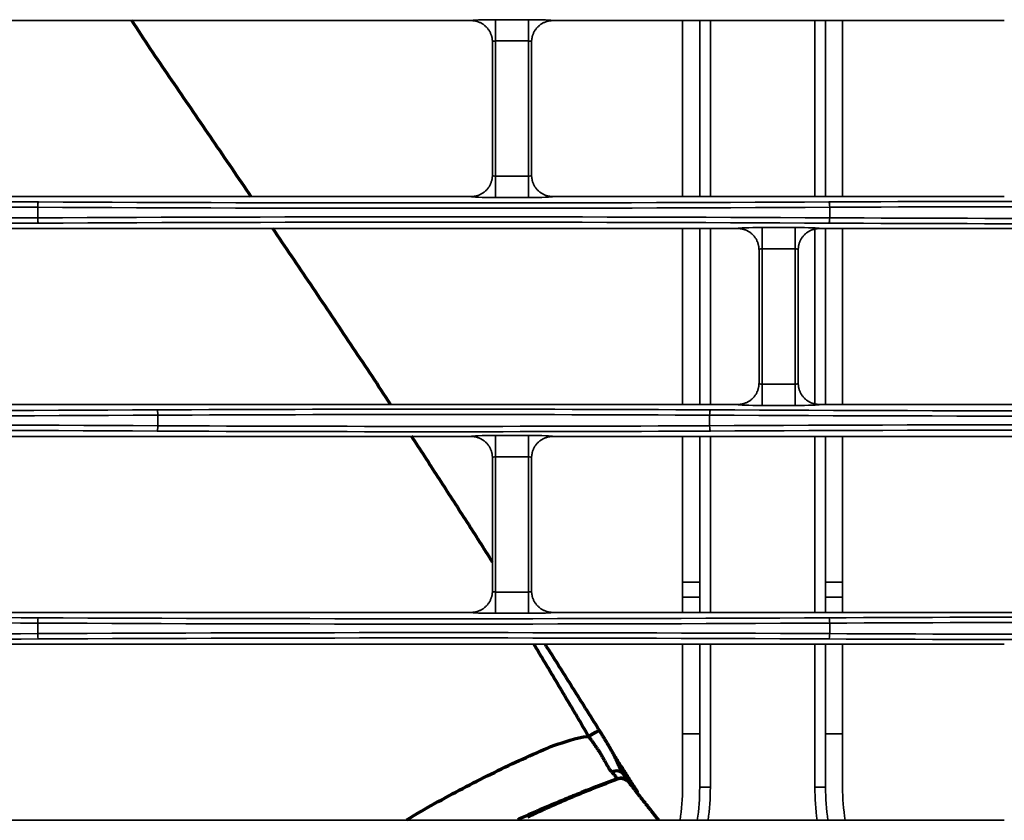
# Model space of a CAD drawing. Units: inches. Extents: x 0 to 11459, y 0 to 8172.
# Drawn here: x 2209 to 2301, y 4673 to 4748 of the extents above; entities that cross this region are included whole.
import ezdxf

# ---------------------------------------------------------------- set-up
doc = ezdxf.new("R2010")
doc.units = ezdxf.units.IN
doc.header["$MEASUREMENT"] = 0
doc.layers.add('1', color=7, linetype='Continuous', true_color=0xffffff)

msp = doc.modelspace()

# ---------------------------------------------------------------- linework, layer by layer
at = {"layer": '1', "color": 3, "linetype": 'Continuous', "lineweight": 35}
for p, q in [((2144.104, 4747.944), (2251.427, 4747.944)), ((2253.726, 4748.03), (2253.726, 4746.031)), ((2253.726, 4748.03), (2256.805, 4748.03)), ((2256.805, 4748.03), (2256.805, 4746.031)), ((2259.104, 4747.944), (2301.427, 4747.944)), ((2253.726, 4746.031), (2253.726, 4733.35)), ((2256.805, 4746.031), (2253.726, 4746.031)), ((2256.805, 4733.35), (2256.805, 4746.031)), ((2253.726, 4733.35), (2256.805, 4733.35)), ((2253.726, 4733.35), (2253.726, 4731.352)), ((2256.805, 4733.35), (2256.805, 4731.352)), ((2144.104, 4731.437), (2251.427, 4731.437)), ((2256.805, 4731.352), (2253.726, 4731.352)), ((2259.104, 4731.437), (2301.427, 4731.437)), ((2210.798, 4729.448), (2210.798, 4730.434)), ((2285.053, 4729.448), (2285.053, 4730.434)), ((2204.104, 4728.444), (2276.427, 4728.444)), ((2278.726, 4728.53), (2278.726, 4726.531)), ((2278.726, 4728.53), (2281.805, 4728.53)), ((2281.805, 4728.53), (2281.805, 4726.531)), ((2284.104, 4728.444), (2446.427, 4728.444)), ((2278.726, 4726.531), (2278.726, 4713.85)), ((2281.805, 4726.531), (2278.726, 4726.531)), ((2281.805, 4713.85), (2281.805, 4726.531)), ((2278.726, 4713.85), (2281.805, 4713.85)), ((2278.726, 4711.852), (2278.726, 4713.85)), ((2281.805, 4711.852), (2281.805, 4713.85)), ((2276.427, 4711.937), (2204.104, 4711.937)), ((2281.805, 4711.852), (2278.726, 4711.852)), ((2446.427, 4711.937), (2284.104, 4711.937)), ((2222.053, 4709.948), (2222.053, 4710.934)), ((2273.798, 4709.948), (2273.798, 4710.934)), ((2251.427, 4708.944), (2149.104, 4708.944)), ((2253.726, 4709.03), (2253.726, 4707.031)), ((2253.726, 4709.03), (2256.805, 4709.03)), ((2256.805, 4709.03), (2256.805, 4707.031)), ((2406.427, 4708.944), (2259.104, 4708.944)), ((2253.726, 4707.031), (2253.726, 4694.35)), ((2256.805, 4707.031), (2253.726, 4707.031)), ((2256.805, 4694.35), (2256.805, 4707.031)), ((2253.726, 4694.35), (2256.805, 4694.35)), ((2253.726, 4694.35), (2253.726, 4692.352)), ((2256.805, 4694.35), (2256.805, 4692.352)), ((2149.104, 4692.437), (2251.427, 4692.437)), ((2256.805, 4692.352), (2253.726, 4692.352)), ((2259.104, 4692.437), (2406.427, 4692.437)), ((2210.798, 4690.448), (2210.798, 4691.434)), ((2285.053, 4690.448), (2285.053, 4691.434)), ((2301.427, 4689.444), (2129.104, 4689.444)), ((2129.104, 4672.937), (2301.427, 4672.937))]:
    msp.add_line(p, q, dxfattribs=at)
at = {"layer": '1', "color": 9, "linetype": 'Continuous', "lineweight": 35}
for p, q in [((2271.265, 4731.438), (2271.265, 4747.943)), ((2272.865, 4731.438), (2272.865, 4747.943)), ((2273.865, 4747.943), (2273.865, 4731.437)), ((2283.665, 4731.437), (2283.665, 4747.943)), ((2284.665, 4747.943), (2284.665, 4731.438)), ((2286.265, 4747.943), (2286.265, 4731.438)), ((2271.265, 4711.938), (2271.265, 4728.445)), ((2272.865, 4711.938), (2272.865, 4728.445)), ((2273.865, 4728.446), (2273.865, 4711.938)), ((2283.665, 4712.012), (2283.665, 4728.37)), ((2284.665, 4728.445), (2284.665, 4711.938)), ((2286.265, 4728.445), (2286.265, 4711.938)), ((2271.265, 4695.269), (2271.265, 4708.945)), ((2272.865, 4695.269), (2272.865, 4708.945)), ((2273.865, 4708.945), (2273.865, 4692.437)), ((2283.665, 4692.437), (2283.665, 4708.945)), ((2284.665, 4708.945), (2284.665, 4695.269)), ((2286.265, 4708.945), (2286.265, 4695.269)), ((2271.265, 4693.855), (2271.265, 4695.269)), ((2271.265, 4695.269), (2272.865, 4695.269)), ((2272.865, 4695.269), (2272.865, 4693.855)), ((2284.665, 4693.855), (2284.665, 4695.269)), ((2284.665, 4695.269), (2286.265, 4695.269)), ((2286.265, 4695.269), (2286.265, 4693.855)), ((2271.265, 4692.437), (2271.265, 4693.855)), ((2272.865, 4693.855), (2271.265, 4693.855)), ((2272.865, 4693.855), (2272.865, 4692.437)), ((2284.665, 4692.437), (2284.665, 4693.855)), ((2286.265, 4693.855), (2284.665, 4693.855)), ((2286.265, 4693.855), (2286.265, 4692.437)), ((2271.265, 4681.041), (2271.265, 4689.444)), ((2272.865, 4689.444), (2272.865, 4681.041)), ((2273.865, 4689.446), (2273.865, 4676.041)), ((2283.665, 4676.041), (2283.665, 4689.446)), ((2284.665, 4681.041), (2284.665, 4689.444)), ((2286.265, 4689.444), (2286.265, 4681.041)), ((2271.265, 4681.041), (2271.265, 4676.041)), ((2271.265, 4681.041), (2272.865, 4681.041)), ((2272.865, 4681.041), (2272.865, 4676.041)), ((2284.665, 4681.041), (2284.665, 4676.041)), ((2286.265, 4681.041), (2284.665, 4681.041)), ((2286.265, 4681.041), (2286.265, 4676.041)), ((2273.865, 4676.041), (2272.865, 4676.041)), ((2283.665, 4676.041), (2284.665, 4676.041))]:
    msp.add_line(p, q, dxfattribs=at)
at = {"layer": '1', "color": 252, "linetype": 'Continuous', "lineweight": 70}
for points in [[(2230.813, 4731.423), (2230.59, 4731.751), (2230.366, 4732.079), (2230.142, 4732.408), (2229.918, 4732.737), (2229.693, 4733.067), (2229.468, 4733.397), (2229.243, 4733.727), (2229.017, 4734.058), (2228.792, 4734.389), (2228.566, 4734.721), (2228.34, 4735.053), (2228.113, 4735.385), (2227.887, 4735.717), (2227.661, 4736.049), (2227.434, 4736.381), (2227.208, 4736.713), (2226.981, 4737.045), (2226.755, 4737.377), (2226.529, 4737.708), (2226.303, 4738.039), (2226.077, 4738.37), (2225.852, 4738.7), (2225.626, 4739.03), (2225.401, 4739.359), (2225.176, 4739.689), (2224.951, 4740.018), (2224.727, 4740.347), (2224.502, 4740.675), (2224.278, 4741.004), (2224.054, 4741.332), (2223.83, 4741.66), (2223.606, 4741.987), (2223.382, 4742.315), (2223.159, 4742.641), (2222.935, 4742.967), (2222.712, 4743.294), (2222.489, 4743.621), (2222.266, 4743.949), (2222.042, 4744.278), (2221.819, 4744.608), (2221.596, 4744.939), (2221.373, 4745.272), (2221.15, 4745.606), (2220.928, 4745.942), (2220.706, 4746.278), (2220.484, 4746.615), (2220.263, 4746.952), (2220.043, 4747.287), (2219.823, 4747.621), (2219.604, 4747.955)], [(2243.879, 4711.952), (2243.662, 4712.281), (2243.446, 4712.61), (2243.228, 4712.939), (2243.011, 4713.268), (2242.794, 4713.597), (2242.576, 4713.926), (2242.358, 4714.256), (2242.139, 4714.586), (2241.92, 4714.916), (2241.701, 4715.247), (2241.482, 4715.577), (2241.263, 4715.907), (2241.043, 4716.238), (2240.824, 4716.568), (2240.604, 4716.898), (2240.384, 4717.228), (2240.164, 4717.558), (2239.944, 4717.888), (2239.724, 4718.218), (2239.503, 4718.548), (2239.283, 4718.879), (2239.062, 4719.209), (2238.841, 4719.539), (2238.62, 4719.869), (2238.399, 4720.199), (2238.178, 4720.53), (2237.956, 4720.861), (2237.733, 4721.193), (2237.51, 4721.525), (2237.286, 4721.858), (2237.062, 4722.191), (2236.838, 4722.524), (2236.614, 4722.858), (2236.39, 4723.191), (2236.166, 4723.523), (2235.942, 4723.856), (2235.718, 4724.187), (2235.495, 4724.517), (2235.273, 4724.847), (2235.051, 4725.176), (2234.829, 4725.505), (2234.606, 4725.833), (2234.384, 4726.162), (2234.162, 4726.491), (2233.94, 4726.819), (2233.717, 4727.147), (2233.495, 4727.475), (2233.273, 4727.803), (2233.05, 4728.131), (2232.828, 4728.459)], [(2253.442, 4697.149), (2253.293, 4697.384), (2253.145, 4697.619), (2252.996, 4697.854), (2252.847, 4698.088), (2252.698, 4698.323), (2252.55, 4698.557), (2252.401, 4698.791), (2252.252, 4699.025), (2252.103, 4699.26), (2251.953, 4699.494), (2251.804, 4699.729), (2251.654, 4699.964), (2251.504, 4700.199), (2251.354, 4700.434), (2251.203, 4700.67), (2251.052, 4700.906), (2250.901, 4701.142), (2250.75, 4701.379), (2250.598, 4701.615), (2250.447, 4701.851), (2250.295, 4702.088), (2250.143, 4702.324), (2249.992, 4702.56), (2249.84, 4702.796), (2249.688, 4703.031), (2249.537, 4703.267), (2249.385, 4703.503), (2249.232, 4703.739), (2249.08, 4703.976), (2248.927, 4704.212), (2248.774, 4704.449), (2248.621, 4704.686), (2248.468, 4704.923), (2248.315, 4705.16), (2248.161, 4705.397), (2248.007, 4705.634), (2247.853, 4705.872), (2247.699, 4706.109), (2247.545, 4706.347), (2247.391, 4706.584), (2247.236, 4706.822), (2247.082, 4707.059), (2246.927, 4707.297), (2246.773, 4707.534), (2246.618, 4707.771), (2246.464, 4708.008), (2246.309, 4708.246), (2246.154, 4708.483), (2245.998, 4708.721), (2245.843, 4708.959)], [(2262.457, 4680.801), (2262.356, 4680.975), (2262.255, 4681.148), (2262.154, 4681.322), (2262.053, 4681.495), (2261.952, 4681.669), (2261.85, 4681.842), (2261.749, 4682.016), (2261.647, 4682.189), (2261.545, 4682.362), (2261.443, 4682.535), (2261.342, 4682.708), (2261.239, 4682.881), (2261.137, 4683.054), (2261.035, 4683.227), (2260.933, 4683.4), (2260.83, 4683.572), (2260.727, 4683.745), (2260.625, 4683.918), (2260.522, 4684.09), (2260.419, 4684.263), (2260.317, 4684.436), (2260.214, 4684.609), (2260.112, 4684.782), (2260.009, 4684.955), (2259.907, 4685.128), (2259.805, 4685.301), (2259.703, 4685.474), (2259.601, 4685.646), (2259.498, 4685.819), (2259.395, 4685.992), (2259.292, 4686.165), (2259.189, 4686.337), (2259.087, 4686.51), (2258.984, 4686.683), (2258.881, 4686.856), (2258.778, 4687.028), (2258.675, 4687.201), (2258.572, 4687.374), (2258.469, 4687.547), (2258.366, 4687.719), (2258.263, 4687.892), (2258.16, 4688.065), (2258.057, 4688.237), (2257.953, 4688.409), (2257.849, 4688.581), (2257.746, 4688.753), (2257.642, 4688.925), (2257.538, 4689.097), (2257.434, 4689.269), (2257.33, 4689.441)], [(2258.374, 4689.444), (2258.476, 4689.283), (2258.578, 4689.122), (2258.68, 4688.961), (2258.782, 4688.8), (2258.884, 4688.638), (2258.986, 4688.477), (2259.088, 4688.316), (2259.19, 4688.155), (2259.292, 4687.993), (2259.394, 4687.832), (2259.496, 4687.67), (2259.598, 4687.509), (2259.699, 4687.347), (2259.801, 4687.186), (2259.903, 4687.024), (2260.004, 4686.862), (2260.106, 4686.701), (2260.207, 4686.539), (2260.309, 4686.377), (2260.41, 4686.215), (2260.511, 4686.054), (2260.612, 4685.892), (2260.714, 4685.73), (2260.815, 4685.569), (2260.916, 4685.407), (2261.018, 4685.245), (2261.119, 4685.084), (2261.221, 4684.922), (2261.323, 4684.761), (2261.424, 4684.599), (2261.526, 4684.438), (2261.628, 4684.276), (2261.729, 4684.115), (2261.831, 4683.953), (2261.933, 4683.792), (2262.034, 4683.63), (2262.136, 4683.469), (2262.237, 4683.307), (2262.339, 4683.145), (2262.44, 4682.984), (2262.541, 4682.822), (2262.643, 4682.66), (2262.744, 4682.498), (2262.845, 4682.336), (2262.946, 4682.175), (2263.048, 4682.013), (2263.149, 4681.851), (2263.25, 4681.689), (2263.351, 4681.527), (2263.452, 4681.365)], [(2262.457, 4680.801), (2262.473, 4680.813), (2262.49, 4680.824), (2262.507, 4680.836), (2262.524, 4680.848), (2262.541, 4680.86), (2262.559, 4680.872), (2262.577, 4680.885), (2262.595, 4680.897), (2262.614, 4680.91), (2262.633, 4680.922), (2262.653, 4680.935), (2262.672, 4680.948), (2262.692, 4680.96), (2262.712, 4680.973), (2262.733, 4680.986), (2262.754, 4680.999), (2262.774, 4681.012), (2262.795, 4681.025), (2262.817, 4681.038), (2262.838, 4681.05), (2262.86, 4681.063), (2262.881, 4681.076), (2262.903, 4681.089), (2262.925, 4681.101), (2262.947, 4681.114), (2262.968, 4681.126), (2262.99, 4681.138), (2263.012, 4681.151), (2263.034, 4681.163), (2263.056, 4681.174), (2263.078, 4681.186), (2263.099, 4681.198), (2263.121, 4681.209), (2263.142, 4681.22), (2263.164, 4681.231), (2263.185, 4681.242), (2263.206, 4681.252), (2263.226, 4681.262), (2263.247, 4681.272), (2263.267, 4681.282), (2263.287, 4681.292), (2263.307, 4681.301), (2263.326, 4681.31), (2263.345, 4681.319), (2263.364, 4681.327), (2263.382, 4681.335), (2263.4, 4681.343), (2263.418, 4681.35), (2263.435, 4681.358), (2263.452, 4681.365)], [(2263.452, 4681.365), (2263.481, 4681.319), (2263.509, 4681.274), (2263.537, 4681.229), (2263.565, 4681.184), (2263.593, 4681.138), (2263.621, 4681.093), (2263.649, 4681.048), (2263.677, 4681.003), (2263.704, 4680.958), (2263.732, 4680.912), (2263.76, 4680.867), (2263.788, 4680.822), (2263.815, 4680.777), (2263.843, 4680.732), (2263.87, 4680.686), (2263.898, 4680.641), (2263.925, 4680.596), (2263.953, 4680.551), (2263.98, 4680.506), (2264.007, 4680.46), (2264.034, 4680.415), (2264.062, 4680.37), (2264.089, 4680.325), (2264.116, 4680.28), (2264.143, 4680.234), (2264.17, 4680.189), (2264.197, 4680.144), (2264.223, 4680.099), (2264.25, 4680.053), (2264.277, 4680.008), (2264.303, 4679.963), (2264.33, 4679.918), (2264.356, 4679.872), (2264.383, 4679.827), (2264.409, 4679.782), (2264.436, 4679.737), (2264.462, 4679.691), (2264.488, 4679.646), (2264.514, 4679.601), (2264.54, 4679.556), (2264.566, 4679.51), (2264.592, 4679.465), (2264.617, 4679.42), (2264.643, 4679.374), (2264.669, 4679.329), (2264.694, 4679.284), (2264.719, 4679.238), (2264.745, 4679.193), (2264.77, 4679.148), (2264.795, 4679.102)], [(2245.394, 4672.985), (2245.72, 4673.181), (2246.047, 4673.376), (2246.374, 4673.569), (2246.702, 4673.76), (2247.029, 4673.949), (2247.357, 4674.137), (2247.685, 4674.324), (2248.013, 4674.508), (2248.342, 4674.691), (2248.671, 4674.872), (2249, 4675.052), (2249.329, 4675.23), (2249.658, 4675.407), (2249.987, 4675.583), (2250.316, 4675.757), (2250.645, 4675.93), (2250.974, 4676.103), (2251.304, 4676.273), (2251.633, 4676.443), (2251.962, 4676.611), (2252.292, 4676.778), (2252.621, 4676.944), (2252.951, 4677.109), (2253.281, 4677.272), (2253.611, 4677.435), (2253.941, 4677.595), (2254.271, 4677.755), (2254.602, 4677.913), (2254.932, 4678.07), (2255.263, 4678.226), (2255.594, 4678.38), (2255.925, 4678.532), (2256.257, 4678.683), (2256.588, 4678.834), (2256.92, 4678.983), (2257.253, 4679.13), (2257.586, 4679.275), (2257.918, 4679.422), (2258.252, 4679.564), (2258.587, 4679.706), (2258.922, 4679.846), (2259.263, 4679.976), (2259.614, 4680.099), (2259.976, 4680.219), (2260.344, 4680.342), (2260.728, 4680.456), (2261.125, 4680.571), (2261.541, 4680.672), (2261.983, 4680.759), (2262.457, 4680.801)], [(2264.63, 4677.46), (2264.593, 4677.501), (2264.555, 4677.544), (2264.519, 4677.589), (2264.483, 4677.636), (2264.447, 4677.684), (2264.412, 4677.734), (2264.377, 4677.786), (2264.342, 4677.839), (2264.308, 4677.894), (2264.273, 4677.95), (2264.239, 4678.008), (2264.205, 4678.068), (2264.171, 4678.129), (2264.136, 4678.192), (2264.101, 4678.256), (2264.066, 4678.321), (2264.03, 4678.387), (2263.994, 4678.454), (2263.958, 4678.521), (2263.921, 4678.59), (2263.883, 4678.659), (2263.844, 4678.729), (2263.805, 4678.799), (2263.765, 4678.87), (2263.724, 4678.942), (2263.682, 4679.014), (2263.639, 4679.086), (2263.594, 4679.158), (2263.549, 4679.23), (2263.502, 4679.303), (2263.455, 4679.376), (2263.407, 4679.449), (2263.358, 4679.523), (2263.309, 4679.597), (2263.26, 4679.671), (2263.21, 4679.745), (2263.16, 4679.82), (2263.109, 4679.894), (2263.057, 4679.969), (2263.005, 4680.043), (2262.953, 4680.118), (2262.9, 4680.194), (2262.847, 4680.269), (2262.793, 4680.345), (2262.738, 4680.42), (2262.683, 4680.496), (2262.628, 4680.572), (2262.572, 4680.648), (2262.515, 4680.725), (2262.457, 4680.801)], [(2264.795, 4679.102), (2264.814, 4679.059), (2264.833, 4679.016), (2264.852, 4678.973), (2264.871, 4678.93), (2264.89, 4678.887), (2264.909, 4678.845), (2264.928, 4678.802), (2264.946, 4678.76), (2264.965, 4678.718), (2264.983, 4678.677), (2265.001, 4678.635), (2265.02, 4678.594), (2265.038, 4678.553), (2265.056, 4678.512), (2265.074, 4678.472), (2265.093, 4678.431), (2265.111, 4678.391), (2265.129, 4678.351), (2265.147, 4678.312), (2265.165, 4678.273), (2265.183, 4678.233), (2265.201, 4678.195), (2265.219, 4678.156), (2265.237, 4678.118), (2265.255, 4678.081), (2265.273, 4678.044), (2265.291, 4678.007), (2265.309, 4677.97), (2265.327, 4677.934), (2265.344, 4677.899), (2265.362, 4677.864), (2265.38, 4677.829), (2265.398, 4677.795), (2265.416, 4677.761), (2265.434, 4677.727), (2265.452, 4677.694), (2265.47, 4677.662), (2265.488, 4677.63), (2265.506, 4677.598), (2265.524, 4677.567), (2265.543, 4677.536), (2265.561, 4677.506), (2265.579, 4677.477), (2265.598, 4677.447), (2265.617, 4677.419), (2265.635, 4677.39), (2265.654, 4677.363), (2265.673, 4677.336), (2265.692, 4677.309), (2265.712, 4677.283)], [(2264.795, 4679.102), (2264.833, 4679.041), (2264.872, 4678.979), (2264.911, 4678.918), (2264.949, 4678.856), (2264.988, 4678.795), (2265.027, 4678.734), (2265.065, 4678.672), (2265.104, 4678.611), (2265.143, 4678.549), (2265.182, 4678.488), (2265.221, 4678.427), (2265.259, 4678.366), (2265.298, 4678.304), (2265.337, 4678.243), (2265.376, 4678.182), (2265.415, 4678.121), (2265.454, 4678.059), (2265.493, 4677.998), (2265.532, 4677.937), (2265.572, 4677.876), (2265.611, 4677.814), (2265.65, 4677.753), (2265.689, 4677.692), (2265.728, 4677.631), (2265.767, 4677.569), (2265.807, 4677.508), (2265.846, 4677.447), (2265.885, 4677.385), (2265.924, 4677.324), (2265.964, 4677.263), (2266.003, 4677.201), (2266.042, 4677.14), (2266.082, 4677.079), (2266.121, 4677.017), (2266.16, 4676.956), (2266.2, 4676.894), (2266.239, 4676.833), (2266.278, 4676.772), (2266.318, 4676.71), (2266.357, 4676.649), (2266.397, 4676.587), (2266.436, 4676.525), (2266.476, 4676.464), (2266.516, 4676.402), (2266.556, 4676.341), (2266.596, 4676.279), (2266.636, 4676.217), (2266.676, 4676.156), (2266.716, 4676.095), (2266.754, 4676.038)], [(2265.116, 4676.827), (2265.117, 4676.829), (2265.117, 4676.831), (2265.117, 4676.834), (2265.117, 4676.837), (2265.116, 4676.84), (2265.115, 4676.844), (2265.113, 4676.849), (2265.111, 4676.854), (2265.108, 4676.859), (2265.105, 4676.865), (2265.102, 4676.871), (2265.098, 4676.878), (2265.094, 4676.885), (2265.089, 4676.893), (2265.084, 4676.901), (2265.079, 4676.91), (2265.073, 4676.919), (2265.067, 4676.928), (2265.06, 4676.938), (2265.053, 4676.949), (2265.046, 4676.96), (2265.038, 4676.971), (2265.029, 4676.983), (2265.02, 4676.995), (2265.011, 4677.008), (2265.001, 4677.021), (2264.991, 4677.035), (2264.981, 4677.049), (2264.969, 4677.064), (2264.958, 4677.079), (2264.946, 4677.094), (2264.933, 4677.11), (2264.92, 4677.127), (2264.907, 4677.143), (2264.893, 4677.16), (2264.879, 4677.178), (2264.864, 4677.196), (2264.849, 4677.214), (2264.834, 4677.232), (2264.818, 4677.251), (2264.801, 4677.271), (2264.784, 4677.29), (2264.767, 4677.31), (2264.749, 4677.331), (2264.73, 4677.352), (2264.711, 4677.373), (2264.692, 4677.394), (2264.672, 4677.416), (2264.651, 4677.438), (2264.63, 4677.46)], [(2267.046, 4675.612), (2267.034, 4675.626), (2267.02, 4675.642), (2267.005, 4675.661), (2266.988, 4675.682), (2266.969, 4675.704), (2266.949, 4675.729), (2266.927, 4675.755), (2266.905, 4675.782), (2266.882, 4675.811), (2266.858, 4675.84), (2266.834, 4675.87), (2266.809, 4675.901), (2266.783, 4675.933), (2266.757, 4675.966), (2266.731, 4675.999), (2266.704, 4676.032), (2266.677, 4676.066), (2266.649, 4676.101), (2266.622, 4676.135), (2266.594, 4676.17), (2266.566, 4676.205), (2266.538, 4676.24), (2266.51, 4676.276), (2266.481, 4676.311), (2266.453, 4676.347), (2266.424, 4676.383), (2266.395, 4676.419), (2266.366, 4676.456), (2266.337, 4676.492), (2266.308, 4676.529), (2266.279, 4676.566), (2266.25, 4676.603), (2266.22, 4676.64), (2266.191, 4676.677), (2266.161, 4676.714), (2266.132, 4676.752), (2266.102, 4676.789), (2266.072, 4676.827), (2266.042, 4676.864), (2266.012, 4676.902), (2265.983, 4676.94), (2265.953, 4676.978), (2265.923, 4677.016), (2265.893, 4677.054), (2265.862, 4677.092), (2265.832, 4677.13), (2265.802, 4677.168), (2265.772, 4677.206), (2265.742, 4677.245), (2265.712, 4677.283)], [(2265.712, 4677.283), (2265.733, 4677.254), (2265.754, 4677.226), (2265.774, 4677.198), (2265.794, 4677.171), (2265.814, 4677.145), (2265.833, 4677.119), (2265.852, 4677.093), (2265.87, 4677.068), (2265.888, 4677.043), (2265.906, 4677.019), (2265.923, 4676.996), (2265.94, 4676.973), (2265.956, 4676.95), (2265.972, 4676.928), (2265.988, 4676.907), (2266.003, 4676.886), (2266.017, 4676.865), (2266.032, 4676.845), (2266.046, 4676.826), (2266.059, 4676.807), (2266.072, 4676.789), (2266.085, 4676.771), (2266.097, 4676.754), (2266.108, 4676.737), (2266.119, 4676.721), (2266.13, 4676.706), (2266.14, 4676.691), (2266.15, 4676.677), (2266.16, 4676.663), (2266.168, 4676.65), (2266.177, 4676.637), (2266.185, 4676.625), (2266.192, 4676.614), (2266.199, 4676.603), (2266.206, 4676.593), (2266.212, 4676.583), (2266.218, 4676.574), (2266.223, 4676.566), (2266.228, 4676.558), (2266.233, 4676.55), (2266.237, 4676.543), (2266.24, 4676.537), (2266.243, 4676.531), (2266.246, 4676.526), (2266.248, 4676.521), (2266.25, 4676.518), (2266.251, 4676.514), (2266.252, 4676.511), (2266.252, 4676.509), (2266.252, 4676.507)], [(2265.116, 4676.827), (2264.864, 4676.733), (2264.613, 4676.639), (2264.364, 4676.544), (2264.115, 4676.45), (2263.868, 4676.355), (2263.621, 4676.261), (2263.378, 4676.167), (2263.139, 4676.075), (2262.905, 4675.984), (2262.675, 4675.894), (2262.45, 4675.805), (2262.228, 4675.718), (2262.011, 4675.632), (2261.797, 4675.547), (2261.586, 4675.463), (2261.38, 4675.38), (2261.179, 4675.3), (2260.983, 4675.22), (2260.79, 4675.142), (2260.6, 4675.065), (2260.415, 4674.989), (2260.232, 4674.914), (2260.053, 4674.84), (2259.876, 4674.767), (2259.702, 4674.695), (2259.53, 4674.623), (2259.36, 4674.552), (2259.193, 4674.482), (2259.027, 4674.412), (2258.863, 4674.343), (2258.701, 4674.274), (2258.54, 4674.206), (2258.381, 4674.137), (2258.223, 4674.07), (2258.067, 4674.003), (2257.913, 4673.936), (2257.759, 4673.869), (2257.607, 4673.803), (2257.455, 4673.737), (2257.304, 4673.67), (2257.153, 4673.604), (2257.002, 4673.537), (2256.851, 4673.47), (2256.7, 4673.403), (2256.55, 4673.335), (2256.399, 4673.267), (2256.249, 4673.199), (2256.098, 4673.131), (2255.948, 4673.063), (2255.798, 4672.994)], [(2256.75, 4673.261), (2256.913, 4673.338), (2257.077, 4673.415), (2257.24, 4673.492), (2257.404, 4673.568), (2257.568, 4673.645), (2257.732, 4673.721), (2257.896, 4673.796), (2258.061, 4673.872), (2258.225, 4673.947), (2258.39, 4674.022), (2258.555, 4674.096), (2258.72, 4674.17), (2258.885, 4674.245), (2259.05, 4674.318), (2259.216, 4674.392), (2259.381, 4674.465), (2259.547, 4674.538), (2259.713, 4674.611), (2259.879, 4674.683), (2260.045, 4674.755), (2260.212, 4674.827), (2260.378, 4674.898), (2260.545, 4674.97), (2260.712, 4675.041), (2260.879, 4675.111), (2261.046, 4675.182), (2261.213, 4675.252), (2261.381, 4675.322), (2261.549, 4675.392), (2261.716, 4675.461), (2261.884, 4675.53), (2262.053, 4675.599), (2262.221, 4675.667), (2262.389, 4675.736), (2262.558, 4675.804), (2262.727, 4675.871), (2262.896, 4675.939), (2263.065, 4676.006), (2263.234, 4676.073), (2263.403, 4676.139), (2263.573, 4676.206), (2263.742, 4676.272), (2263.912, 4676.337), (2264.082, 4676.403), (2264.252, 4676.468), (2264.423, 4676.533), (2264.593, 4676.598), (2264.764, 4676.662), (2264.935, 4676.726), (2265.106, 4676.79)], [(2266.241, 4676.47), (2266.225, 4676.49), (2266.209, 4676.509), (2266.192, 4676.528), (2266.175, 4676.546), (2266.157, 4676.564), (2266.139, 4676.582), (2266.121, 4676.599), (2266.102, 4676.615), (2266.082, 4676.631), (2266.063, 4676.647), (2266.042, 4676.662), (2266.022, 4676.676), (2266.001, 4676.691), (2265.979, 4676.704), (2265.957, 4676.717), (2265.935, 4676.73), (2265.913, 4676.742), (2265.891, 4676.753), (2265.868, 4676.763), (2265.845, 4676.774), (2265.822, 4676.783), (2265.798, 4676.792), (2265.775, 4676.8), (2265.751, 4676.808), (2265.726, 4676.815), (2265.702, 4676.822), (2265.677, 4676.828), (2265.652, 4676.833), (2265.628, 4676.838), (2265.603, 4676.842), (2265.578, 4676.845), (2265.553, 4676.848), (2265.528, 4676.85), (2265.503, 4676.852), (2265.478, 4676.853), (2265.452, 4676.853), (2265.427, 4676.853), (2265.402, 4676.852), (2265.377, 4676.85), (2265.352, 4676.848), (2265.326, 4676.845), (2265.301, 4676.841), (2265.276, 4676.837), (2265.251, 4676.832), (2265.227, 4676.827), (2265.202, 4676.821), (2265.178, 4676.814), (2265.154, 4676.807), (2265.13, 4676.799), (2265.106, 4676.79)], [(2265.106, 4676.79), (2265.106, 4676.791), (2265.106, 4676.791), (2265.106, 4676.792), (2265.106, 4676.793), (2265.107, 4676.794), (2265.107, 4676.794), (2265.107, 4676.795), (2265.107, 4676.796), (2265.108, 4676.797), (2265.108, 4676.797), (2265.108, 4676.798), (2265.108, 4676.799), (2265.108, 4676.8), (2265.109, 4676.8), (2265.109, 4676.801), (2265.109, 4676.802), (2265.109, 4676.803), (2265.109, 4676.803), (2265.11, 4676.804), (2265.11, 4676.805), (2265.11, 4676.806), (2265.11, 4676.806), (2265.111, 4676.807), (2265.111, 4676.808), (2265.111, 4676.809), (2265.111, 4676.809), (2265.111, 4676.81), (2265.112, 4676.811), (2265.112, 4676.812), (2265.112, 4676.812), (2265.112, 4676.813), (2265.112, 4676.814), (2265.113, 4676.815), (2265.113, 4676.815), (2265.113, 4676.816), (2265.113, 4676.817), (2265.114, 4676.818), (2265.114, 4676.818), (2265.114, 4676.819), (2265.114, 4676.82), (2265.114, 4676.821), (2265.115, 4676.821), (2265.115, 4676.822), (2265.115, 4676.823), (2265.115, 4676.823), (2265.115, 4676.824), (2265.116, 4676.825), (2265.116, 4676.826), (2265.116, 4676.826), (2265.116, 4676.827)], [(2266.252, 4676.507), (2266.252, 4676.507), (2266.251, 4676.506), (2266.251, 4676.505), (2266.251, 4676.504), (2266.251, 4676.504), (2266.25, 4676.503), (2266.25, 4676.502), (2266.25, 4676.501), (2266.25, 4676.501), (2266.25, 4676.5), (2266.249, 4676.499), (2266.249, 4676.498), (2266.249, 4676.498), (2266.249, 4676.497), (2266.249, 4676.496), (2266.248, 4676.495), (2266.248, 4676.495), (2266.248, 4676.494), (2266.248, 4676.493), (2266.248, 4676.492), (2266.247, 4676.492), (2266.247, 4676.491), (2266.247, 4676.49), (2266.247, 4676.49), (2266.247, 4676.489), (2266.246, 4676.488), (2266.246, 4676.487), (2266.246, 4676.487), (2266.246, 4676.486), (2266.245, 4676.485), (2266.245, 4676.484), (2266.245, 4676.484), (2266.245, 4676.483), (2266.245, 4676.482), (2266.244, 4676.481), (2266.244, 4676.481), (2266.244, 4676.48), (2266.244, 4676.479), (2266.244, 4676.478), (2266.243, 4676.478), (2266.243, 4676.477), (2266.243, 4676.476), (2266.243, 4676.475), (2266.243, 4676.475), (2266.242, 4676.474), (2266.242, 4676.473), (2266.242, 4676.472), (2266.242, 4676.472), (2266.241, 4676.471), (2266.241, 4676.47)], [(2266.241, 4676.47), (2266.297, 4676.4), (2266.352, 4676.329), (2266.408, 4676.258), (2266.463, 4676.188), (2266.518, 4676.117), (2266.574, 4676.046), (2266.629, 4675.976), (2266.685, 4675.905), (2266.74, 4675.834), (2266.796, 4675.764), (2266.851, 4675.693), (2266.907, 4675.622), (2266.962, 4675.552), (2267.017, 4675.481), (2267.073, 4675.41), (2267.128, 4675.34), (2267.184, 4675.269), (2267.239, 4675.198), (2267.295, 4675.128), (2267.35, 4675.057), (2267.405, 4674.986), (2267.461, 4674.916), (2267.516, 4674.845), (2267.572, 4674.774), (2267.627, 4674.704), (2267.683, 4674.633), (2267.738, 4674.562), (2267.794, 4674.492), (2267.849, 4674.421), (2267.904, 4674.35), (2267.96, 4674.28), (2268.015, 4674.209), (2268.071, 4674.138), (2268.126, 4674.068), (2268.182, 4673.997), (2268.237, 4673.926), (2268.293, 4673.856), (2268.348, 4673.785), (2268.403, 4673.714), (2268.459, 4673.644), (2268.514, 4673.573), (2268.57, 4673.502), (2268.625, 4673.432), (2268.681, 4673.361), (2268.736, 4673.29), (2268.791, 4673.22), (2268.847, 4673.149), (2268.902, 4673.078), (2268.958, 4673.008), (2269.013, 4672.937)], [(2266.753, 4676.041), (2266.757, 4676.035), (2266.761, 4676.028), (2266.765, 4676.022), (2266.769, 4676.016), (2266.773, 4676.01), (2266.777, 4676.004), (2266.78, 4676), (2266.782, 4675.997), (2266.783, 4675.995), (2266.783, 4675.995), (2266.782, 4675.996), (2266.781, 4675.998), (2266.779, 4676.001), (2266.777, 4676.004), (2266.775, 4676.008), (2266.772, 4676.012), (2266.769, 4676.016), (2266.766, 4676.021), (2266.763, 4676.026), (2266.759, 4676.031), (2266.756, 4676.036), (2266.753, 4676.041), (2266.749, 4676.046), (2266.746, 4676.052), (2266.742, 4676.057), (2266.738, 4676.063), (2266.735, 4676.068), (2266.731, 4676.074), (2266.727, 4676.08), (2266.724, 4676.086), (2266.72, 4676.091), (2266.716, 4676.097), (2266.712, 4676.103), (2266.708, 4676.109), (2266.704, 4676.115), (2266.7, 4676.121), (2266.697, 4676.126), (2266.693, 4676.132), (2266.689, 4676.138), (2266.685, 4676.144), (2266.681, 4676.15), (2266.677, 4676.156), (2266.673, 4676.162), (2266.669, 4676.168), (2266.665, 4676.174), (2266.661, 4676.18), (2266.657, 4676.186), (2266.653, 4676.193), (2266.649, 4676.199), (2266.645, 4676.205)], [(2267.046, 4675.612), (2267.04, 4675.62), (2267.034, 4675.628), (2267.027, 4675.636), (2267.021, 4675.645), (2267.015, 4675.653), (2267.009, 4675.661), (2267.002, 4675.669), (2266.996, 4675.678), (2266.99, 4675.686), (2266.984, 4675.694), (2266.978, 4675.703), (2266.972, 4675.711), (2266.966, 4675.719), (2266.96, 4675.728), (2266.953, 4675.736), (2266.947, 4675.744), (2266.941, 4675.753), (2266.935, 4675.761), (2266.929, 4675.77), (2266.923, 4675.778), (2266.918, 4675.787), (2266.912, 4675.795), (2266.906, 4675.804), (2266.9, 4675.812), (2266.894, 4675.821), (2266.888, 4675.829), (2266.882, 4675.838), (2266.877, 4675.846), (2266.871, 4675.855), (2266.865, 4675.864), (2266.859, 4675.872), (2266.854, 4675.881), (2266.848, 4675.889), (2266.842, 4675.898), (2266.836, 4675.907), (2266.831, 4675.915), (2266.825, 4675.924), (2266.82, 4675.933), (2266.814, 4675.942), (2266.808, 4675.95), (2266.803, 4675.959), (2266.797, 4675.968), (2266.792, 4675.977), (2266.786, 4675.985), (2266.781, 4675.994), (2266.775, 4676.003), (2266.77, 4676.012), (2266.765, 4676.021), (2266.759, 4676.029), (2266.754, 4676.038)]]:
    msp.add_lwpolyline(points, dxfattribs=at)
at = {"layer": '1', "color": 3, "linetype": 'Continuous', "lineweight": 35}
for points in [[(2251.427, 4747.944), (2251.49, 4747.943), (2251.554, 4747.94), (2251.617, 4747.935), (2251.68, 4747.928), (2251.742, 4747.92), (2251.804, 4747.909), (2251.865, 4747.896), (2251.926, 4747.881), (2251.986, 4747.865), (2252.045, 4747.847), (2252.105, 4747.826), (2252.163, 4747.804), (2252.221, 4747.78), (2252.279, 4747.754), (2252.336, 4747.726), (2252.391, 4747.697), (2252.446, 4747.666), (2252.499, 4747.633), (2252.551, 4747.599), (2252.602, 4747.563), (2252.652, 4747.525), (2252.701, 4747.486), (2252.749, 4747.445), (2252.795, 4747.403), (2252.841, 4747.359), (2252.885, 4747.314), (2252.927, 4747.267), (2252.968, 4747.22), (2253.007, 4747.171), (2253.044, 4747.121), (2253.08, 4747.07), (2253.114, 4747.018), (2253.147, 4746.964), (2253.178, 4746.91), (2253.208, 4746.854), (2253.236, 4746.797), (2253.261, 4746.74), (2253.285, 4746.682), (2253.308, 4746.623), (2253.328, 4746.564), (2253.346, 4746.505), (2253.363, 4746.444), (2253.377, 4746.384), (2253.39, 4746.322), (2253.401, 4746.26), (2253.41, 4746.198), (2253.417, 4746.135), (2253.422, 4746.072), (2253.425, 4746.009), (2253.426, 4745.946)], [(2259.103, 4747.944), (2259.04, 4747.943), (2258.977, 4747.94), (2258.914, 4747.935), (2258.851, 4747.928), (2258.789, 4747.92), (2258.727, 4747.909), (2258.666, 4747.896), (2258.605, 4747.881), (2258.545, 4747.865), (2258.485, 4747.847), (2258.426, 4747.826), (2258.367, 4747.804), (2258.309, 4747.78), (2258.251, 4747.754), (2258.195, 4747.726), (2258.139, 4747.697), (2258.085, 4747.666), (2258.032, 4747.633), (2257.979, 4747.599), (2257.928, 4747.563), (2257.878, 4747.525), (2257.829, 4747.486), (2257.782, 4747.445), (2257.735, 4747.403), (2257.69, 4747.359), (2257.646, 4747.314), (2257.604, 4747.267), (2257.563, 4747.22), (2257.524, 4747.171), (2257.486, 4747.121), (2257.451, 4747.07), (2257.416, 4747.018), (2257.383, 4746.964), (2257.352, 4746.91), (2257.323, 4746.854), (2257.295, 4746.797), (2257.269, 4746.74), (2257.245, 4746.682), (2257.223, 4746.623), (2257.203, 4746.564), (2257.184, 4746.505), (2257.168, 4746.444), (2257.153, 4746.384), (2257.141, 4746.322), (2257.13, 4746.26), (2257.121, 4746.198), (2257.114, 4746.135), (2257.109, 4746.072), (2257.106, 4746.009), (2257.104, 4745.946)], [(2253.426, 4733.437), (2253.426, 4745.945)], [(2257.104, 4745.945), (2257.104, 4733.437)], [(2253.426, 4733.436), (2253.425, 4733.373), (2253.422, 4733.31), (2253.417, 4733.247), (2253.41, 4733.184), (2253.401, 4733.121), (2253.39, 4733.059), (2253.377, 4732.997), (2253.362, 4732.936), (2253.346, 4732.875), (2253.327, 4732.815), (2253.307, 4732.756), (2253.285, 4732.698), (2253.261, 4732.64), (2253.235, 4732.583), (2253.207, 4732.527), (2253.178, 4732.472), (2253.147, 4732.417), (2253.114, 4732.363), (2253.079, 4732.31), (2253.043, 4732.259), (2253.005, 4732.209), (2252.966, 4732.16), (2252.925, 4732.113), (2252.883, 4732.067), (2252.84, 4732.022), (2252.795, 4731.978), (2252.748, 4731.936), (2252.7, 4731.895), (2252.651, 4731.855), (2252.601, 4731.818), (2252.549, 4731.782), (2252.497, 4731.747), (2252.444, 4731.715), (2252.389, 4731.684), (2252.334, 4731.655), (2252.278, 4731.627), (2252.221, 4731.601), (2252.163, 4731.577), (2252.104, 4731.555), (2252.044, 4731.535), (2251.984, 4731.516), (2251.923, 4731.5), (2251.862, 4731.485), (2251.801, 4731.472), (2251.74, 4731.462), (2251.678, 4731.453), (2251.616, 4731.446), (2251.553, 4731.441), (2251.49, 4731.438), (2251.427, 4731.437)], [(2257.104, 4733.436), (2257.106, 4733.373), (2257.109, 4733.31), (2257.114, 4733.247), (2257.121, 4733.184), (2257.13, 4733.121), (2257.141, 4733.059), (2257.153, 4732.997), (2257.168, 4732.936), (2257.185, 4732.875), (2257.203, 4732.815), (2257.224, 4732.756), (2257.246, 4732.698), (2257.27, 4732.64), (2257.296, 4732.583), (2257.323, 4732.527), (2257.353, 4732.472), (2257.384, 4732.417), (2257.417, 4732.363), (2257.451, 4732.31), (2257.488, 4732.259), (2257.525, 4732.209), (2257.564, 4732.16), (2257.605, 4732.113), (2257.647, 4732.067), (2257.691, 4732.022), (2257.736, 4731.978), (2257.782, 4731.936), (2257.83, 4731.895), (2257.879, 4731.855), (2257.93, 4731.818), (2257.981, 4731.782), (2258.034, 4731.747), (2258.087, 4731.715), (2258.141, 4731.684), (2258.196, 4731.655), (2258.253, 4731.627), (2258.31, 4731.601), (2258.368, 4731.577), (2258.427, 4731.555), (2258.487, 4731.535), (2258.547, 4731.516), (2258.607, 4731.5), (2258.668, 4731.485), (2258.729, 4731.472), (2258.791, 4731.462), (2258.853, 4731.453), (2258.915, 4731.446), (2258.977, 4731.441), (2259.04, 4731.438), (2259.103, 4731.437)], [(2276.427, 4728.444), (2276.49, 4728.443), (2276.554, 4728.44), (2276.617, 4728.435), (2276.68, 4728.428), (2276.742, 4728.42), (2276.804, 4728.409), (2276.865, 4728.396), (2276.926, 4728.381), (2276.986, 4728.365), (2277.045, 4728.347), (2277.105, 4728.326), (2277.163, 4728.304), (2277.221, 4728.28), (2277.279, 4728.254), (2277.336, 4728.226), (2277.391, 4728.197), (2277.446, 4728.166), (2277.499, 4728.133), (2277.551, 4728.099), (2277.602, 4728.063), (2277.652, 4728.025), (2277.701, 4727.986), (2277.749, 4727.945), (2277.795, 4727.903), (2277.841, 4727.859), (2277.885, 4727.814), (2277.927, 4727.767), (2277.968, 4727.72), (2278.007, 4727.671), (2278.044, 4727.621), (2278.08, 4727.57), (2278.114, 4727.518), (2278.147, 4727.464), (2278.178, 4727.41), (2278.208, 4727.354), (2278.236, 4727.297), (2278.261, 4727.24), (2278.285, 4727.182), (2278.308, 4727.123), (2278.328, 4727.064), (2278.346, 4727.005), (2278.363, 4726.944), (2278.377, 4726.884), (2278.39, 4726.822), (2278.401, 4726.76), (2278.41, 4726.698), (2278.417, 4726.635), (2278.422, 4726.572), (2278.425, 4726.509), (2278.426, 4726.446)], [(2284.103, 4728.444), (2284.04, 4728.443), (2283.977, 4728.44), (2283.914, 4728.435), (2283.851, 4728.428), (2283.789, 4728.42), (2283.727, 4728.409), (2283.666, 4728.396), (2283.605, 4728.381), (2283.545, 4728.365), (2283.485, 4728.347), (2283.426, 4728.326), (2283.367, 4728.304), (2283.309, 4728.28), (2283.251, 4728.254), (2283.195, 4728.226), (2283.139, 4728.197), (2283.085, 4728.166), (2283.032, 4728.133), (2282.979, 4728.099), (2282.928, 4728.063), (2282.878, 4728.025), (2282.829, 4727.986), (2282.782, 4727.945), (2282.735, 4727.903), (2282.69, 4727.859), (2282.646, 4727.814), (2282.604, 4727.767), (2282.563, 4727.72), (2282.524, 4727.671), (2282.486, 4727.621), (2282.451, 4727.57), (2282.416, 4727.518), (2282.383, 4727.464), (2282.352, 4727.41), (2282.323, 4727.354), (2282.295, 4727.297), (2282.269, 4727.24), (2282.245, 4727.182), (2282.223, 4727.123), (2282.203, 4727.064), (2282.184, 4727.005), (2282.168, 4726.944), (2282.153, 4726.884), (2282.141, 4726.822), (2282.13, 4726.76), (2282.121, 4726.698), (2282.114, 4726.635), (2282.109, 4726.572), (2282.106, 4726.509), (2282.104, 4726.446)], [(2278.426, 4713.937), (2278.426, 4726.445)], [(2282.104, 4726.445), (2282.104, 4713.937)], [(2276.427, 4711.937), (2276.49, 4711.938), (2276.554, 4711.941), (2276.617, 4711.946), (2276.68, 4711.953), (2276.742, 4711.962), (2276.804, 4711.973), (2276.865, 4711.986), (2276.926, 4712), (2276.986, 4712.017), (2277.045, 4712.035), (2277.105, 4712.055), (2277.163, 4712.078), (2277.221, 4712.102), (2277.279, 4712.128), (2277.336, 4712.155), (2277.391, 4712.185), (2277.446, 4712.216), (2277.499, 4712.249), (2277.551, 4712.283), (2277.602, 4712.319), (2277.652, 4712.356), (2277.701, 4712.395), (2277.749, 4712.436), (2277.795, 4712.479), (2277.841, 4712.523), (2277.885, 4712.568), (2277.927, 4712.614), (2277.968, 4712.662), (2278.007, 4712.711), (2278.044, 4712.761), (2278.08, 4712.812), (2278.114, 4712.864), (2278.147, 4712.917), (2278.178, 4712.972), (2278.208, 4713.028), (2278.236, 4713.084), (2278.261, 4713.142), (2278.285, 4713.2), (2278.308, 4713.258), (2278.328, 4713.317), (2278.346, 4713.377), (2278.363, 4713.437), (2278.377, 4713.498), (2278.39, 4713.559), (2278.401, 4713.621), (2278.41, 4713.684), (2278.417, 4713.747), (2278.422, 4713.81), (2278.425, 4713.873), (2278.426, 4713.936)], [(2284.103, 4711.937), (2284.04, 4711.938), (2283.977, 4711.941), (2283.915, 4711.946), (2283.853, 4711.953), (2283.791, 4711.962), (2283.729, 4711.972), (2283.668, 4711.985), (2283.607, 4712), (2283.547, 4712.016), (2283.487, 4712.035), (2283.427, 4712.055), (2283.368, 4712.077), (2283.31, 4712.101), (2283.253, 4712.127), (2283.196, 4712.155), (2283.141, 4712.184), (2283.087, 4712.215), (2283.034, 4712.247), (2282.981, 4712.282), (2282.93, 4712.318), (2282.879, 4712.355), (2282.83, 4712.395), (2282.782, 4712.436), (2282.736, 4712.478), (2282.691, 4712.522), (2282.647, 4712.567), (2282.605, 4712.613), (2282.564, 4712.66), (2282.525, 4712.709), (2282.488, 4712.759), (2282.451, 4712.81), (2282.417, 4712.863), (2282.384, 4712.917), (2282.353, 4712.972), (2282.323, 4713.027), (2282.296, 4713.083), (2282.27, 4713.14), (2282.246, 4713.198), (2282.224, 4713.256), (2282.203, 4713.315), (2282.185, 4713.375), (2282.168, 4713.436), (2282.153, 4713.497), (2282.141, 4713.559), (2282.13, 4713.621), (2282.121, 4713.684), (2282.114, 4713.747), (2282.109, 4713.81), (2282.106, 4713.873), (2282.104, 4713.936)], [(2251.427, 4708.944), (2251.49, 4708.943), (2251.554, 4708.94), (2251.617, 4708.935), (2251.68, 4708.928), (2251.742, 4708.92), (2251.804, 4708.909), (2251.865, 4708.896), (2251.926, 4708.881), (2251.986, 4708.865), (2252.045, 4708.847), (2252.105, 4708.826), (2252.163, 4708.804), (2252.221, 4708.78), (2252.279, 4708.754), (2252.336, 4708.726), (2252.391, 4708.697), (2252.446, 4708.666), (2252.499, 4708.633), (2252.551, 4708.599), (2252.602, 4708.563), (2252.652, 4708.525), (2252.701, 4708.486), (2252.749, 4708.445), (2252.795, 4708.403), (2252.841, 4708.359), (2252.885, 4708.314), (2252.927, 4708.267), (2252.968, 4708.22), (2253.007, 4708.171), (2253.044, 4708.121), (2253.08, 4708.07), (2253.114, 4708.018), (2253.147, 4707.964), (2253.178, 4707.91), (2253.208, 4707.854), (2253.236, 4707.797), (2253.261, 4707.74), (2253.285, 4707.682), (2253.308, 4707.623), (2253.328, 4707.564), (2253.346, 4707.505), (2253.363, 4707.444), (2253.377, 4707.384), (2253.39, 4707.322), (2253.401, 4707.26), (2253.41, 4707.198), (2253.417, 4707.135), (2253.422, 4707.072), (2253.425, 4707.009), (2253.426, 4706.946)], [(2259.103, 4708.944), (2259.04, 4708.943), (2258.977, 4708.94), (2258.914, 4708.935), (2258.851, 4708.928), (2258.789, 4708.92), (2258.727, 4708.909), (2258.666, 4708.896), (2258.605, 4708.881), (2258.545, 4708.865), (2258.485, 4708.847), (2258.426, 4708.826), (2258.367, 4708.804), (2258.309, 4708.78), (2258.251, 4708.754), (2258.195, 4708.726), (2258.139, 4708.697), (2258.085, 4708.666), (2258.032, 4708.633), (2257.979, 4708.599), (2257.928, 4708.563), (2257.878, 4708.525), (2257.829, 4708.486), (2257.782, 4708.445), (2257.735, 4708.403), (2257.69, 4708.359), (2257.646, 4708.314), (2257.604, 4708.267), (2257.563, 4708.22), (2257.524, 4708.171), (2257.486, 4708.121), (2257.451, 4708.07), (2257.416, 4708.018), (2257.383, 4707.964), (2257.352, 4707.91), (2257.323, 4707.854), (2257.295, 4707.797), (2257.269, 4707.74), (2257.245, 4707.682), (2257.223, 4707.623), (2257.203, 4707.564), (2257.184, 4707.505), (2257.168, 4707.444), (2257.153, 4707.384), (2257.141, 4707.322), (2257.13, 4707.26), (2257.121, 4707.198), (2257.114, 4707.135), (2257.109, 4707.072), (2257.106, 4707.009), (2257.104, 4706.946)], [(2253.426, 4694.437), (2253.426, 4706.945)], [(2257.104, 4706.945), (2257.104, 4694.437)], [(2253.426, 4694.436), (2253.425, 4694.373), (2253.422, 4694.31), (2253.417, 4694.247), (2253.41, 4694.184), (2253.401, 4694.121), (2253.39, 4694.059), (2253.377, 4693.997), (2253.362, 4693.936), (2253.346, 4693.875), (2253.327, 4693.815), (2253.307, 4693.756), (2253.285, 4693.698), (2253.261, 4693.64), (2253.235, 4693.583), (2253.207, 4693.527), (2253.178, 4693.472), (2253.147, 4693.417), (2253.114, 4693.363), (2253.079, 4693.31), (2253.043, 4693.259), (2253.005, 4693.209), (2252.966, 4693.16), (2252.925, 4693.113), (2252.883, 4693.067), (2252.84, 4693.022), (2252.795, 4692.978), (2252.748, 4692.936), (2252.7, 4692.895), (2252.651, 4692.855), (2252.601, 4692.818), (2252.549, 4692.782), (2252.497, 4692.747), (2252.444, 4692.715), (2252.389, 4692.684), (2252.334, 4692.655), (2252.278, 4692.627), (2252.221, 4692.601), (2252.163, 4692.577), (2252.104, 4692.555), (2252.044, 4692.535), (2251.984, 4692.516), (2251.923, 4692.5), (2251.862, 4692.485), (2251.801, 4692.472), (2251.74, 4692.462), (2251.678, 4692.453), (2251.616, 4692.446), (2251.553, 4692.441), (2251.49, 4692.438), (2251.427, 4692.437)], [(2257.104, 4694.436), (2257.106, 4694.373), (2257.109, 4694.31), (2257.114, 4694.247), (2257.121, 4694.184), (2257.13, 4694.121), (2257.141, 4694.059), (2257.153, 4693.997), (2257.168, 4693.936), (2257.185, 4693.875), (2257.203, 4693.815), (2257.224, 4693.756), (2257.246, 4693.698), (2257.27, 4693.64), (2257.296, 4693.583), (2257.323, 4693.527), (2257.353, 4693.472), (2257.384, 4693.417), (2257.417, 4693.363), (2257.451, 4693.31), (2257.488, 4693.259), (2257.525, 4693.209), (2257.564, 4693.16), (2257.605, 4693.113), (2257.647, 4693.067), (2257.691, 4693.022), (2257.736, 4692.978), (2257.782, 4692.936), (2257.83, 4692.895), (2257.879, 4692.855), (2257.93, 4692.818), (2257.981, 4692.782), (2258.034, 4692.747), (2258.087, 4692.715), (2258.141, 4692.684), (2258.196, 4692.655), (2258.253, 4692.627), (2258.31, 4692.601), (2258.368, 4692.577), (2258.427, 4692.555), (2258.487, 4692.535), (2258.547, 4692.516), (2258.607, 4692.5), (2258.668, 4692.485), (2258.729, 4692.472), (2258.791, 4692.462), (2258.853, 4692.453), (2258.915, 4692.446), (2258.977, 4692.441), (2259.04, 4692.438), (2259.103, 4692.437)]]:
    msp.add_lwpolyline(points, dxfattribs=at)
at = {"layer": '1', "color": 9, "linetype": 'Continuous', "lineweight": 35}
for centre, radius, start, end in [((2251.265, 4676.041), 20, 351.07174, 0), ((2251.265, 4676.041), 21.6, 351.73827, 0), ((2251.265, 4676.041), 22.6, 352.10529, 0), ((2306.265, 4676.041), 22.6, 180, 187.89471), ((2306.265, 4676.041), 21.6, 180, 188.26173), ((2306.265, 4676.041), 20, 180, 188.92826)]:
    msp.add_arc(centre, radius, start, end, dxfattribs=at)
at = {"layer": '1', "color": 3, "linetype": 'Continuous', "lineweight": 35}
for centre, major_axis, ratio, start_param, end_param in [((2253.726, 4747.942), (2.3, 0), 0.038416, 1.570796, 3.108206), ((2256.805, 4747.942), (2.3, 0), 0.038416, 0.033387, 1.570796), ((2253.726, 4745.943), (0.3, 0), 0.294524, 1.570796, 3.141593), ((2256.805, 4745.943), (0.3, 0), 0.294524, 0, 1.570796), ((2253.726, 4733.439), (0.3, 0), 0.294524, 3.141593, 4.712389), ((2256.805, 4733.439), (0.3, 0), 0.294524, 4.712389, 6.283185), ((2184.925, 4723.296), (200.5, 0), 0.038416, 1.441069, 1.700523), ((2210.863, 4730.434), (-0.003, -0.5), 0.129362, 3.180315, 4.713037), ((2247.925, 4741.847), (286.5, 0), 0.038416, 4.582662, 4.842116), ((2253.726, 4731.44), (2.3, 0), 0.038416, 3.17498, 4.712389), ((2256.805, 4731.44), (2.3, 0), 0.038416, 4.712389, 6.249798), ((2310.925, 4723.296), (200.5, 0), 0.038416, 1.441069, 1.700523), ((2284.988, 4730.434), (0.003, -0.5), 0.129362, 1.570148, 3.10287), ((2184.925, 4722.796), (200, 0), 0.038512, 1.441069, 1.700523), ((2247.925, 4741.348), (287, 0), 0.038349, 4.582662, 4.842116), ((2310.925, 4722.796), (200, 0), 0.038512, 1.441069, 1.700523), ((2184.925, 4736.586), (200.5, 0), 0.038416, 4.582662, 4.842116), ((2184.925, 4737.086), (200, 0), 0.038512, 4.582662, 4.842116), ((2247.925, 4718.534), (287, 0), 0.038349, 1.441069, 1.700523), ((2210.863, 4729.448), (0.003, -0.5), 0.129362, 4.711741, 6.244463), ((2247.925, 4718.034), (286.5, 0), 0.038416, 1.441069, 1.700523), ((2284.988, 4729.448), (-0.003, -0.5), 0.129362, 0.038723, 1.571445), ((2310.925, 4736.586), (200.5, 0), 0.038416, 4.582662, 4.842116), ((2310.925, 4737.086), (200, 0), 0.038512, 4.582662, 4.842116), ((2278.726, 4728.442), (2.3, 0), 0.038416, 1.570796, 3.108206), ((2281.805, 4728.442), (2.3, 0), 0.038416, 0.033387, 1.570796), ((2278.726, 4726.443), (0.3, 0), 0.294524, 1.570796, 3.141593), ((2281.805, 4726.443), (0.3, 0), 0.294524, 0, 1.570796), ((2278.726, 4713.939), (0.3, 0), 0.294524, 3.141593, 4.712389), ((2281.805, 4713.939), (0.3, 0), 0.294524, 4.712389, 6.283185), ((2184.925, 4722.347), (286.5, 0), 0.038416, 4.582662, 4.842116), ((2247.925, 4703.796), (200.5, 0), 0.038416, 1.441069, 1.700523), ((2221.988, 4710.934), (0.003, -0.5), 0.129362, 1.570148, 3.10287), ((2273.863, 4710.934), (-0.003, -0.5), 0.129362, 3.180315, 4.713037), ((2310.925, 4722.347), (286.5, 0), 0.038416, 4.582662, 4.842116), ((2278.726, 4711.94), (2.3, 0), 0.038416, 3.17498, 4.712389), ((2281.805, 4711.94), (2.3, 0), 0.038416, 4.712389, 6.249798), ((2184.925, 4721.848), (287, 0), 0.038349, 4.582662, 4.842116), ((2247.925, 4703.296), (200, 0), 0.038512, 1.441069, 1.700523), ((2310.925, 4721.848), (287, 0), 0.038349, 4.582662, 4.842116), ((2184.925, 4699.034), (287, 0), 0.038349, 1.441069, 1.700523), ((2184.925, 4698.534), (286.5, 0), 0.038416, 1.441069, 1.700523), ((2221.988, 4709.948), (-0.003, -0.5), 0.129362, 0.038723, 1.571445), ((2247.925, 4717.086), (200.5, 0), 0.038416, 4.582662, 4.842116), ((2247.925, 4717.586), (200, 0), 0.038512, 4.582662, 4.842116), ((2310.925, 4699.034), (287, 0), 0.038349, 1.441069, 1.700523), ((2273.863, 4709.948), (0.003, -0.5), 0.129362, 4.711741, 6.244463), ((2310.925, 4698.534), (286.5, 0), 0.038416, 1.441069, 1.700523), ((2253.726, 4708.942), (2.3, 0), 0.038416, 1.570796, 3.108206), ((2256.805, 4708.942), (2.3, 0), 0.038416, 0.033387, 1.570796), ((2253.726, 4706.943), (0.3, 0), 0.294524, 1.570796, 3.141593), ((2256.805, 4706.943), (0.3, 0), 0.294524, 0, 1.570796), ((2253.726, 4694.439), (0.3, 0), 0.294524, 3.141593, 4.712389), ((2256.805, 4694.439), (0.3, 0), 0.294524, 4.712389, 6.283185), ((2184.925, 4684.296), (200.5, 0), 0.038416, 1.441069, 1.700523), ((2210.863, 4691.434), (-0.003, -0.5), 0.129362, 3.180315, 4.713037), ((2247.925, 4702.847), (286.5, 0), 0.038416, 4.582662, 4.842116), ((2253.726, 4692.44), (2.3, 0), 0.038416, 3.17498, 4.712389), ((2256.805, 4692.44), (2.3, 0), 0.038416, 4.712389, 6.249798), ((2310.925, 4684.296), (200.5, 0), 0.038416, 1.441069, 1.700523), ((2284.988, 4691.434), (0.003, -0.5), 0.129362, 1.570148, 3.10287), ((2184.925, 4683.796), (200, 0), 0.038512, 1.441069, 1.700523), ((2247.925, 4702.348), (287, 0), 0.038349, 4.582662, 4.842116), ((2310.925, 4683.796), (200, 0), 0.038512, 1.441069, 1.700523), ((2184.925, 4698.086), (200, 0), 0.038512, 4.582662, 4.842116), ((2247.925, 4679.534), (287, 0), 0.038349, 1.441069, 1.700523), ((2210.863, 4690.448), (0.003, -0.5), 0.129362, 4.711741, 6.244463), ((2247.925, 4679.034), (286.5, 0), 0.038416, 1.441069, 1.700523), ((2284.988, 4690.448), (-0.003, -0.5), 0.129362, 0.038723, 1.571445), ((2310.925, 4698.086), (200, 0), 0.038512, 4.582662, 4.842116), ((2184.925, 4697.586), (200.5, 0), 0.038416, 4.582662, 4.842116), ((2310.925, 4697.586), (200.5, 0), 0.038416, 4.582662, 4.842116)]:
    msp.add_ellipse(centre, major_axis=major_axis, ratio=ratio, start_param=start_param, end_param=end_param, dxfattribs=at)
at = {"layer": '1', "color": 252, "linetype": 'Continuous', "lineweight": 70}
for centre, major_axis, ratio, start_param, end_param in [((2264.925, 4676.666), (-0.803, -0.596), 0.837318, 3.17352, 4.47327), ((2265.465, 4675.89), (-0.963, 0.271), 0.999766, 4.081551, 5.343226)]:
    msp.add_ellipse(centre, major_axis=major_axis, ratio=ratio, start_param=start_param, end_param=end_param, dxfattribs=at)

doc.saveas('drawing.dxf')
